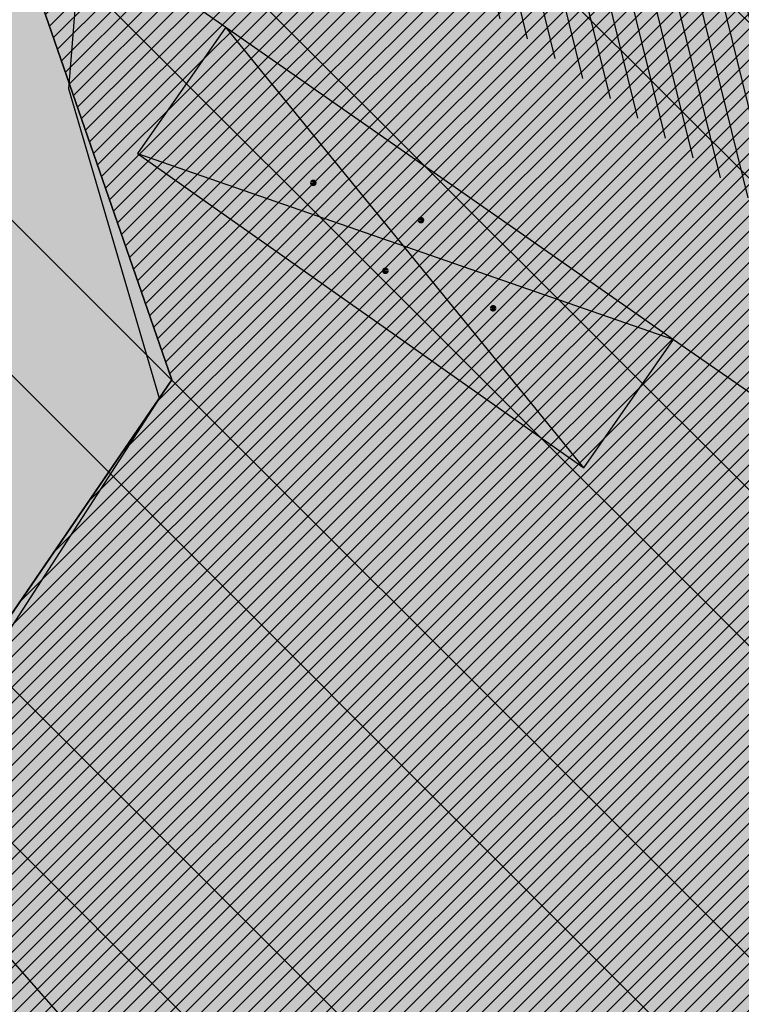
# Model space of a CAD drawing. Units: millimetres. Extents: x 7526768 to 7527718, y 4826188 to 4826782.
# Drawn here: x 7527210 to 7527219, y 4826411 to 4826423 of the extents above; entities that cross this region are included whole.
import ezdxf

# ---------------------------------------------------------------- set-up
doc = ezdxf.new("R2010")
doc.units = ezdxf.units.MM
for name, color, linetype in [('002_Legenda-text', 7, 'Continuous'), ('104_objekti_granice', 1, 'Continuous'), ('106_objekti_srafure', 1, 'Continuous'), ('107_detalj_linije', 1, 'Continuous')]:
    doc.layers.add(name, color=color, linetype=linetype)
doc.layers.add('101_parcele_granica', color=7, linetype='Continuous', lineweight=30)
doc.layers.add('103_parcele_pl', color=7, linetype='Continuous', lineweight=30)
doc.layers.add('152_stanovanje_SRAFURA', color=7, linetype='Continuous', lineweight=30, true_color=0xf3e17c)

# ---------------------------------------------------------------- blocks, each defined once
blk = doc.blocks.new('PIKIR')
at = {"const_width": 0.15}
blk.add_lwpolyline([(-0.0734998804768043, -0.0015228070994313, 1), (0.0765001195231943, -0.0015228070994313, 1)], format="xyb", close=True, dxfattribs=at)

msp = doc.modelspace()

# ---------------------------------------------------------------- hatches: boundary and pattern name
at = {"layer": '002_Legenda-text'}
h = msp.add_hatch(color=254, dxfattribs=at)
h.dxf.hatch_style = 1
h.paths.add_polyline_path([(7526907.999999999, 4826573.11), (7526913.910000001, 4826576.73), (7526913.76, 4826576.99), (7526916.509999998, 4826578.51), (7526916.66, 4826578.249999999), (7526919.92, 4826579.92), (7526919.79, 4826580.19), (7526922.56, 4826581.519999996), (7526922.690000001, 4826581.25), (7526928.86, 4826583.86), (7526928.76, 4826584.14), (7526931.820000002, 4826585.23), (7526931.92, 4826584.949999998), (7526938.619999993, 4826587.249999997), (7526951.05, 4826590.74), (7526950.95, 4826591.06), (7526955.240000002, 4826592.44), (7526955.34, 4826592.12), (7526958.610000001, 4826592.57), (7526961.919999997, 4826592.15), (7526965.019999997, 4826590.950000001), (7526967.730000001, 4826589.03), (7526968.46, 4826589.809999997), (7526974.940000001, 4826583.95), (7526975.139999999, 4826584.17), (7526977.48, 4826582.049999997), (7526977.280000002, 4826581.83), (7526990.14, 4826570.2), (7526990.339999999, 4826570.419999999), (7526992.210000001, 4826568.73), (7526998.820000004, 4826562.349999995), (7527002.609982787, 4826559.380899888), (7527003.641059949, 4826560.511938471), (7527019.149999975, 4826555.890000005), (7527020.265868594, 4826555.609865621), (7527020.801572166, 4826553.618629524), (7527021.652736466, 4826544.195244073), (7527022.00107694, 4826541.602219646), (7527022.989999995, 4826539.180000012), (7527023.23, 4826538.660000003), (7527024.269999997, 4826536.860000003), (7527025.779999972, 4826534.68000004), (7527031.450000476, 4826526.3399993), (7527038.909999993, 4826515.390000008), (7527039.69, 4826513.850000001), (7527040.010000001, 4826512.429999994), (7527039.999999999, 4826510.949999999), (7527039.660000003, 4826509.540000008), (7527039.020000003, 4826508.220000004), (7527038.099999996, 4826507.069999998), (7527036.929999997, 4826506.189999999), (7527035.380000006, 4826505.490000003), (7527032.249999847, 4826504.579999954), (7527028.270000048, 4826503.400000015), (7527021.429999994, 4826501.419999998), (7527018.500000022, 4826500.580000007), (7527006.440000029, 4826497.050000007), (7527004.450000006, 4826496.530000001), (7527001.325026467, 4826495.848456169), (7526998.16025583, 4826495.393230769), (7526974.095185502, 4826492.779878743), (7526971.669796716, 4826492.258775672), (7526969.339985897, 4826491.261244537), (7526967.33135322, 4826489.860660089), (7526966.161701299, 4826488.63989219), (7526964.309483844, 4826486.814249763), (7526962.732861307, 4826485.96894852), (7526960.987222718, 4826485.591216654), (7526959.202136912, 4826485.699970731), (7526957.266331296, 4826486.378672396), (7526955.519999996, 4826487.340000002), (7526955.310000002, 4826487.479999997), (7526950.78, 4826489.870000001), (7526950.84, 4826489.99), (7526943.179999999, 4826493.96), (7526943.120000003, 4826493.86), (7526936.99, 4826497.019999997), (7526929.39, 4826501.089999999), (7526929.32, 4826500.96), (7526924.760000056, 4826503.26999997), (7526915.85, 4826507.879999999), (7526914.75, 4826505.35), (7526914.99, 4826505.17), (7526909.451964777, 4826498.639775652), (7526912.11, 4826497.06), (7526919.84, 4826493.08), (7526923.68, 4826491), (7526927.17, 4826489.3), (7526934.08, 4826485.74), (7526938.34, 4826483.12), (7526943.57, 4826480.17), (7526946.59, 4826478.35), (7526952.36, 4826475.09), (7526956.49, 4826472.86), (7526958.84, 4826471.73), (7526962.31, 4826470.14), (7526963.460000001, 4826469.440000001), (7526974.35, 4826463.56), (7526982.53, 4826458.92), (7526988.95, 4826454.96), (7526994.7, 4826451.52), (7526996.450621216, 4826450.479536447), (7527001.59, 4826445.98), (7527005.190000001, 4826443.11), (7527012.35134159, 4826437.061659487), (7527012.69, 4826437.379999999), (7527014.690000001, 4826435.61), (7527014.406179926, 4826435.326179926), (7527021.34, 4826429.469999999), (7527019.44, 4826427.25), (7527022.410390479, 4826424.680458062), (7527022.93, 4826425.29), (7527025.96, 4826422.68), (7527025.44, 4826422.07), (7527026.280000423, 4826421.339999633), (7527027.74, 4826420.07), (7527028.560000001, 4826421.020000001), (7527031.51, 4826418.47), (7527035.526137881, 4826414.871884252), (7527036.881258389, 4826414.472683284), (7527037.8, 4826413.369999999), (7527037.993476244, 4826412.661360292), (7527041.79, 4826409.26), (7527042.35, 4826408.77), (7527044.81, 4826406.65), (7527050.658526699, 4826401.606778182), (7527049.968123005, 4826400.878018728), (7527052.79, 4826398.44), (7527051.48, 4826396.92), (7527054.07, 4826394.51), (7527054.71, 4826395.21), (7527057.8, 4826392.35), (7527057.15, 4826391.65), (7527058.71, 4826390.19), (7527059.72, 4826389.26), (7527060.19, 4826389.77), (7527063.05, 4826387.12), (7527062.57, 4826386.61), (7527066.82, 4826382.66), (7527067.3, 4826383.17), (7527069.06, 4826381.54), (7527068.58, 4826381.02), (7527069.340000094, 4826380.319999913), (7527072.83, 4826377.08), (7527073.24, 4826377.51), (7527076.16, 4826374.79), (7527081.430000001, 4826369.890000001), (7527081.03, 4826369.45), (7527083.84, 4826367.049999999), (7527082.63, 4826365.56), (7527086.95, 4826361.94), (7527093.18, 4826356.72), (7527100.46, 4826350.62), (7527107.961040634, 4826344.331248761), (7527108.06, 4826344.45), (7527113, 4826340.34), (7527122.34, 4826332.58), (7527125.7, 4826335.12), (7527137.65, 4826324.11), (7527137.24, 4826320.93), (7527147, 4826315.69), (7527162.629997486, 4826324.489998586), (7527172.49, 4826330.04), (7527172.669999997, 4826329.75), (7527182.000000079, 4826335.050000045), (7527182.400000032, 4826335.28000002), (7527187.400000684, 4826338.150000392), (7527200.669999949, 4826345.779999971), (7527220.599999999, 4826356.849999998), (7527220.500000001, 4826357.19), (7527230.130000019, 4826361.060000006), (7527235.92, 4826363.51), (7527246.090000002, 4826366.32), (7527258.599999991, 4826369.169999998), (7527261.93999887, 4826370.089999688), (7527270.090000003, 4826372.340000001), (7527272.679999996, 4826373.339999998), (7527278.750000007, 4826374.67), (7527281.149108949, 4826375.284304712), (7527290.309999995, 4826377.629999999), (7527299.350001154, 4826379.900000291), (7527304.570000002, 4826381.21), (7527304.980000002, 4826381.29), (7527317.660000047, 4826384.560000012), (7527320.639999735, 4826385.319999932), (7527332.84, 4826388.46), (7527348.200000014, 4826390.800000002), (7527358.83776242, 4826392.926536532), (7527362.499613597, 4826393.761646059), (7527363.200000002, 4826393.64), (7527365.829998933, 4826394.219999765), (7527367.199999969, 4826394.519999994), (7527382.360000081, 4826397.320000015), (7527385.78999998, 4826397.929999993), (7527391.530000023, 4826399.070000005), (7527396.630000494, 4826400.000000089), (7527405.299999996, 4826401.569999999), (7527406.25, 4826401.79), (7527414.249999978, 4826403.259999996), (7527418.030000101, 4826403.99000002), (7527431.329999964, 4826406.459999993), (7527441.261080388, 4826408.421040556), (7527443.296862423, 4826408.322615399), (7527445.162966778, 4826407.560408852), (7527446.54817292, 4826406.37156781), (7527447.795606771, 4826404.017019192), (7527446.32, 4826409.42), (7527461.950000001, 4826413.59), (7527459.150000014, 4826424.189999957), (7527453.200000106, 4826445.669999619), (7527451.540000013, 4826451.639999964), (7527449.699997436, 4826458.540009615), (7527447.429999979, 4826467.050000066), (7527446.63, 4826469.94), (7527445.481579706, 4826474.082169155), (7527443.139999998, 4826482.500000005), (7527440.719999937, 4826491.270000223), (7527438.380000061, 4826499.799999774), (7527435.720000034, 4826509.439999874), (7527431.418790934, 4826524.908297019), (7527428.700000002, 4826525.86), (7527426.772312194, 4826527.661446191), (7527421.489999988, 4826537.490000023), (7527417.230000003, 4826545.139999996), (7527412.660000004, 4826552.279999996), (7527403.869999995, 4826564.160000008), (7527400.99107299, 4826567.414439227), (7527398.350000015, 4826570.399999983), (7527393.940000015, 4826574.969999984), (7527382.769999984, 4826585.780000016), (7527372.18647214, 4826596.007306373), (7527370.099212914, 4826597.976750725), (7527365.471847268, 4826602.288976815), (7527359.880000009, 4826607.499999992), (7527349.813933877, 4826617.268127589), (7527348.573212121, 4826618.472126083), (7527340.960000074, 4826625.85999993), (7527335.389999839, 4826631.240000154), (7527332.689999533, 4826633.830000448), (7527327.889999858, 4826638.430000136), (7527325.889999812, 4826640.350000179), (7527318.030000131, 4826647.999999907), (7527315.809999985, 4826650.239999988), (7527314.99702405, 4826651.006813278), (7527312.640000002, 4826653.229999996), (7527310.340000001, 4826655.829999997), (7527309.44, 4826658.069999999), (7527308.790000001, 4826660.47), (7527308.679999999, 4826661.849999994), (7527309.139548644, 4826665.461891105), (7527310.330000111, 4826665.940000045), (7527311.330008803, 4826666.390003963), (7527318.138884456, 4826669.457261048), (7527308.206670729, 4826691.776036106), (7527314.62, 4826694.61), (7527313.100000004, 4826696.199999996), (7527311.500000003, 4826697.669999998), (7527309.830000006, 4826699.049999994), (7527308.099999999, 4826700.330000002), (7527306.269999978, 4826701.520000013), (7527304.399999987, 4826702.600000007), (7527302.450000005, 4826703.599999997), (7527300.460000006, 4826704.469999998), (7527298.430000016, 4826705.199999995), (7527296.33000001, 4826705.859999998), (7527294.240000004, 4826706.359999999), (7527292.110000011, 4826706.769999998), (7527289.959999993, 4826707.050000001), (7527287.779999968, 4826707.200000002), (7527285.600000001, 4826707.269999999), (7527283.460000026, 4826707.160000002), (7527281.280000015, 4826706.970000002), (7527279.14000003, 4826706.630000005), (7527277.000000013, 4826706.170000004), (7527274.909999993, 4826705.609999998), (7527272.859999984, 4826704.929999994), (7527270.830000001, 4826704.15), (7527268.840000018, 4826703.220000009), (7527266.950000019, 4826702.21000001), (7527265.08, 4826701.070000001), (7527271.039382072, 4826695.35604858), (7527256.930509622, 4826680.975910446), (7527261.440114469, 4826675.690595585), (7527261.274999999, 4826673.929999983), (7527260.488999998, 4826671.184999996), (7527259.283000003, 4826668.977000006), (7527257.938311943, 4826667.76824887), (7527247.529999984, 4826662.569999993), (7527217.089999991, 4826648.359999996), (7527209.620000004, 4826644.600000001), (7527192.160000011, 4826637.110000005), (7527189.019320614, 4826635.821206021), (7527168.790000009, 4826627.520000003), (7527162.360000001, 4826625.16), (7527159.418993696, 4826623.695040958), (7527153.044256219, 4826621.889230724), (7527148.220883322, 4826620.564851571), (7527145.78051532, 4826620.01646234), (7527143.322024639, 4826619.556081349), (7527138.401505928, 4826618.665257162), (7527135.938280731, 4826618.236513494), (7527129.256228309, 4826617.153932602), (7527124.792423283, 4826616.725284388), (7527121.002538956, 4826616.617796912), (7527115.329557995, 4826616.767814912), (7527103.543091594, 4826617.114576486), (7527094.050389864, 4826617.39383648), (7527083.518495351, 4826617.703706449), (7527083.617260766, 4826619.866047834), (7527081.42069997, 4826619.966227904), (7527081.26, 4826614.54), (7527070.160000001, 4826615.31), (7527068.99, 4826615.85), (7527065.630004822, 4826616.44999914), (7527065.120000283, 4826616.53999996), (7527058.379999998, 4826617.5), (7527057.180501075, 4826618.455838559), (7527051.549537821, 4826618.829714835), (7527046.854260068, 4826619.187569673), (7527038.950000009, 4826619.789999999), (7527031.060000001, 4826620.26), (7527020.399999985, 4826620.810000001), (7527013.0413644, 4826621.0451161), (7527004.660000022, 4826620.680000001), (7527000.759999411, 4826620.559999981), (7526997.66, 4826620.46), (7526982.929999979, 4826615.979999995), (7526980.020000366, 4826615.220000096), (7526972.279999956, 4826613.189999989), (7526952.009999993, 4826608.079999998), (7526951.090000005, 4826607.790000001), (7526948.849999974, 4826607.129999992), (7526937.759999957, 4826604.089999988), (7526937.100000042, 4826603.890000011), (7526932.77, 4826602.739999999), (7526932.729305171, 4826602.556873259), (7526927.020000231, 4826601.200000055), (7526925.750000001, 4826600.9), (7526920.870000001, 4826599.49), (7526916.169999997, 4826596.589999998), (7526911.52, 4826594.6), (7526911.79, 4826593.86), (7526906.35000001, 4826590.410000007), (7526896.854802513, 4826585.122881397), (7526897.55, 4826583.68), (7526893.099999999, 4826580.879999999), (7526889.480000004, 4826578.940000003), (7526876.820000001, 4826569.140000001), (7526870.609999972, 4826561.449999966), (7526863.039999963, 4826552.239999955), (7526854.899999972, 4826542.419999965), (7526844.129999987, 4826529.079999983), (7526839.6, 4826523.35), (7526848.66, 4826508.78), (7526870.42, 4826535.33), (7526883.059999992, 4826550.59999999), (7526887.63, 4826555.92), (7526887.41, 4826556.13), (7526889.61, 4826558.45), (7526889.83, 4826558.25), (7526894.65, 4826562.84), (7526894.450000001, 4826563.07), (7526896.820000001, 4826565.11), (7526897.019999997, 4826564.89), (7526902.270000006, 4826569.150000005)])
h.paths.add_polyline_path([(7526973.8, 4826598.549999999), (7526974.885097391, 4826598.88256646), (7526983.36, 4826601.48), (7526986.32, 4826602.389999997), (7526988.110000002, 4826603.05), (7526989, 4826603.35), (7526994.143156196, 4826604.527505458), (7526996.119459081, 4826604.916685455), (7526999.333449152, 4826605.475890286), (7527002.626870794, 4826605.955388185), (7527004.560677085, 4826606.193290387), (7527008.978292824, 4826606.616797249), (7527015.084787942, 4826606.92995284), (7527018.960458749, 4826606.965846387), (7527025.632786721, 4826606.731703875), (7527031.06360506, 4826606.392277729), (7527036.4944234, 4826606.052851582), (7527040.15684918, 4826605.823949971), (7527047.356060077, 4826605.37399929), (7527052.786878416, 4826605.034573144), (7527058.217696756, 4826604.695146997), (7527063.648515095, 4826604.355720852), (7527068.44, 4826603.84), (7527069.360000001, 4826603.74), (7527067.77, 4826602.18), (7527071.71, 4826594.049999999), (7527072.21, 4826593.03), (7527080.31, 4826576.34), (7527082.7, 4826571.4), (7527082.85, 4826571.089999999), (7527085.62, 4826562.95), (7527086.95, 4826559.019999999), (7527089.099999999, 4826555.74), (7527089.64, 4826554.929999999), (7527090.230000002, 4826552.56), (7527090.91, 4826549.8), (7527091.01, 4826549.41), (7527091.69, 4826546.68), (7527092.092139245, 4826545.035047562), (7527090.650000001, 4826545.389999998), (7527077.98, 4826548.950000001), (7527056.78, 4826554.69), (7527045.290000001, 4826557.96), (7527042.32, 4826558.8), (7527032.11, 4826561.97), (7527024.76, 4826563.99), (7527016.79, 4826566.79), (7527012.759999998, 4826568.019999998), (7527010.97, 4826568.56), (7527007.83, 4826569.53), (7527005.57, 4826570.23), (7527003.009999999, 4826571.31), (7526992.75, 4826580.769999996), (7526990.34, 4826583), (7526974.406045202, 4826597.970086099)], flags=16)
h.paths.add_polyline_path([(7526973.21, 4826485.61), (7526986.71, 4826487.03), (7526987.92, 4826487.16), (7527000.313212523, 4826488.53), (7527010.17, 4826488.98), (7527011.27, 4826488.92), (7527012.780110882, 4826488.842126921), (7527013.78, 4826488.789999999), (7527017.719999999, 4826488.49), (7527023.13, 4826487.47), (7527028.989999997, 4826485.97), (7527029.51, 4826489), (7527029.61, 4826494.54), (7527029.91, 4826494.88), (7527030.27, 4826496.12), (7527030.86, 4826497.06), (7527031.63, 4826497.87), (7527032.54, 4826498.51), (7527033.78, 4826499.04), (7527036.98, 4826499.96), (7527038.959999999, 4826500.74), (7527040.59, 4826501.71), (7527042.02, 4826502.889999998), (7527043.019999998, 4826504), (7527044.148367002, 4826505.591884996), (7527044.99208797, 4826507.364045425), (7527045.541946939, 4826509.248209106), (7527045.783827879, 4826511.196005623), (7527045.711521202, 4826513.157430973), (7527045.32688317, 4826515.082131273), (7527044.639788245, 4826516.920695447), (7527043.667875589, 4826518.625923716), (7527035.882907242, 4826530.048336398), (7527029.513099311, 4826539.394369886), (7527029.033177411, 4826540.098530231), (7527027.911635474, 4826542.299903126), (7527027.379423193, 4826544.712505254), (7527027.16589877, 4826547.076470641), (7527027.414102194, 4826549.336717273), (7527028.515759487, 4826551.325855524), (7527030.300010705, 4826552.735382879), (7527035.29, 4826551.06), (7527054.650000001, 4826545.48), (7527057.38, 4826544.7), (7527059.79, 4826544.01), (7527063.46, 4826542.96), (7527078.160000001, 4826538.39), (7527089.01, 4826535.11), (7527089.860000002, 4826534.8), (7527090.84, 4826534.16), (7527091.81448403, 4826533.086834042), (7527091.18, 4826515.139999997), (7527091.215895552, 4826512.95035303), (7527091.30307115, 4826507.632597246), (7527092.412096084, 4826500.99464672), (7527093.275607543, 4826498.37246319), (7527095.244246166, 4826494.159939422), (7527097.145903802, 4826491.183993274), (7527098, 4826490.37), (7527100.85, 4826486.65), (7527105.02, 4826482.42), (7527108.27, 4826480.269999999), (7527109.96, 4826479.15), (7527126.87, 4826469.78), (7527141.56, 4826461.71), (7527150.28, 4826457.05), (7527151.599999998, 4826456), (7527152.329999997, 4826455.56), (7527159.9, 4826451.08), (7527164.91, 4826449.849999999), (7527170.32, 4826447.889999998), (7527173.259999999, 4826446.98), (7527178.2, 4826445.46), (7527185.219999998, 4826443.89), (7527189.289999999, 4826443.18), (7527209.55, 4826439.62), (7527216.995350447, 4826438.316299785), (7527225.68, 4826436.42), (7527234.18, 4826433.15), (7527243.22, 4826427.719999998), (7527245.79, 4826425.7), (7527248.75, 4826423.339999998), (7527250.119999999, 4826422.26), (7527256.559999999, 4826415.45), (7527262.48, 4826406.79), (7527269.400000001, 4826389.599999997), (7527271.22, 4826382.65), (7527265.8, 4826381.05), (7527264.09, 4826380.839999999), (7527257.45, 4826379.16), (7527257.11, 4826379.059999998), (7527250.66, 4826376.96), (7527246.35, 4826376.24), (7527235.56, 4826373.15), (7527231.41, 4826371.84), (7527225.29, 4826370.16), (7527215.668181803, 4826365.153776217), (7527214.230000002, 4826364.49), (7527213.94, 4826364.64), (7527206.08, 4826360.16), (7527199.719999998, 4826356.51), (7527190.63, 4826351.34), (7527187.030000001, 4826349.259999998), (7527176.45, 4826343.28), (7527174.12, 4826341.99), (7527174.35, 4826341.669999999), (7527162.09, 4826334.83), (7527159.769999999, 4826337.440000001), (7527158.749999999, 4826339.33), (7527157.54, 4826336.74), (7527152.44, 4826331.179999999), (7527150.719999999, 4826332.75), (7527148.030000001, 4826329.82), (7527134.82, 4826341.86), (7527132.34, 4826344.549999999), (7527128.17, 4826345.75), (7527120.43, 4826352.929999996), (7527111.030000002, 4826361.65), (7527106.22, 4826366.17), (7527105.84, 4826366.5), (7527104.65, 4826367.61), (7527101.55, 4826370.299999999), (7527098.030000002, 4826373.67), (7527096.45, 4826375.3), (7527089.780000001, 4826381.389999998), (7527085.62, 4826385.280000001), (7527082.01, 4826388.3), (7527075.879999999, 4826394.34), (7527073.18, 4826396.73), (7527066.24, 4826403.07), (7527066.07, 4826402.83), (7527063.22, 4826405.46), (7527062.822226709, 4826406.442702266), (7527062.08, 4826407.14), (7527061.97328317, 4826407.703017157), (7527061.86656634, 4826408.266034315), (7527062.820795927, 4826410.089150295), (7527064.331126317, 4826411.474333346), (7527079.638518168, 4826421.048403905), (7527103.118580488, 4826438.14146532), (7527105.043686927, 4826438.968791225), (7527107.104844162, 4826439.19992437), (7527109.018777032, 4826438.59057377), (7527111.816206718, 4826437.211257389), (7527116.266767881, 4826435.016838724), (7527122.928022779, 4826431.681625392), (7527139.36599746, 4826423.451321471), (7527147.699529702, 4826419.278818202), (7527149.51943286, 4826417.875388227), (7527150.669231921, 4826415.916322317), (7527151.007784344, 4826413.656669287), (7527150.477027463, 4826411.434295176), (7527155.940761227, 4826408.954857063), (7527156.969481132, 4826410.107569766), (7527158.384753144, 4826411.272807795), (7527160.085811894, 4826411.956308825), (7527161.913855302, 4826412.094264721), (7527163.698226653, 4826411.673796632), (7527163.84123413, 4826412.338125748), (7527180.313390226, 4826407.434201414), (7527182.06, 4826409.84), (7527182.300260451, 4826410.494502609), (7527180.514301123, 4826411.047739732), (7527164.579999999, 4826415.769999996), (7527164.931414984, 4826417.033228772), (7527161.926142825, 4826418.306598667), (7527152.350770916, 4826423.102156668), (7527137.633748466, 4826430.470213568), (7527127.533154319, 4826435.527093596), (7527116.48859163, 4826441.056655349), (7527111.74404007, 4826443.432197474), (7527108.711995971, 4826444.495077848), (7527105.259007932, 4826444.606353868), (7527103.835062088, 4826444.298406092), (7527102.575798965, 4826444.026073207), (7527099.867379726, 4826442.546839055), (7527077.341347529, 4826426.190921978), (7527073.150293979, 4826423.336106897), (7527057.466037572, 4826413.725534993), (7527055.594028098, 4826413.028925277), (7527053.88, 4826414.58), (7527047.379999999, 4826420.48), (7527045.97, 4826421.82), (7527039.33, 4826428.19), (7527035.590122558, 4826431.301237075), (7527033.35, 4826433.39), (7527027.76, 4826438.61), (7527020.549999999, 4826445.34), (7527019.769999999, 4826446.06), (7527018.49, 4826446.719999998), (7527017.68, 4826447.8), (7527013.190000001, 4826451.900000001), (7527012.059999999, 4826452.7), (7527011.5, 4826453.690000001), (7527010.58, 4826454.59), (7527009.59, 4826455.49), (7527006.83, 4826457.809999999), (7527001.71, 4826461.38), (7526997.139999998, 4826464.46), (7526988.47, 4826469.129999999), (7526985.39, 4826470.66), (7526969.980000001, 4826479.38)], flags=16)
h.paths.add_polyline_path([(7527078.59, 4826594.04), (7527078.58, 4826594.44), (7527078.309999999, 4826601.629999998), (7527087.940000001, 4826599.69), (7527110.32, 4826597.45), (7527132.69, 4826599.9), (7527138.09, 4826601.059999998), (7527148.08, 4826602.99), (7527152.45, 4826604.26), (7527159.89, 4826605.849999999), (7527162.44, 4826606.820000001), (7527168.83, 4826608.72), (7527177.53, 4826611.769999997), (7527182.8, 4826613.81), (7527199.03, 4826619.98), (7527200.86, 4826620.84), (7527201.76, 4826621.27), (7527204.61, 4826622.47), (7527205.81, 4826622.97), (7527221.019999999, 4826629.37), (7527244.66, 4826639.21), (7527285.22, 4826508.64), (7527286.04, 4826506.05), (7527285.68, 4826505.17), (7527284.29, 4826503.75), (7527282.49, 4826502.76), (7527280.51, 4826502.2), (7527276.51, 4826501.17), (7527266.55, 4826499.44), (7527255.22, 4826498.85), (7527245.48, 4826499.71), (7527204.59, 4826512.36), (7527200.39, 4826513.54), (7527163.820000001, 4826524.67), (7527138.78, 4826531.809999996), (7527134.849968133, 4826532.869893528), (7527129.27, 4826534.539999999), (7527123.23, 4826536.48), (7527117.500000001, 4826538.02), (7527110.35, 4826539.969999998), (7527099.780000002, 4826542.85), (7527100.75, 4826545.33), (7527099.09, 4826552.03), (7527097.72, 4826557.56), (7527096.42, 4826562.799999999), (7527095.51, 4826566.49), (7527094.71, 4826569.74), (7527093.464297187, 4826571.175049641), (7527089.780000001, 4826575.43), (7527085.61, 4826580.24), (7527083.2, 4826583.599999999), (7527081.73, 4826586.92), (7527081.39, 4826587.69)], flags=16)
h.paths.add_polyline_path([(7527100.46, 4826526.19), (7527101.030000001, 4826527.36), (7527101.889999999, 4826528.34), (7527102.969999999, 4826529.07), (7527104.2, 4826529.49), (7527105.63, 4826529.4), (7527110.24, 4826527.429999996), (7527118.25, 4826523.980000001), (7527119.95, 4826523.57), (7527127.3, 4826520.65), (7527140.56, 4826517.28), (7527143.64, 4826516.31), (7527154.54, 4826512.9), (7527163.164522653, 4826510.322556448), (7527170.975891938, 4826507.738313891), (7527182.790229402, 4826503.829765652), (7527188.363710595, 4826501.985885692), (7527194.418939372, 4826499.98262873), (7527200.17, 4826498.08), (7527205.88, 4826496.37), (7527207.910000003, 4826495.76), (7527210.89, 4826494.860000001), (7527211.05, 4826495.51), (7527216.55, 4826494.2), (7527216.27, 4826493.24), (7527220.080000001, 4826492.09), (7527231.43, 4826488.75), (7527241.49, 4826485.66), (7527250.86, 4826482.769999999), (7527262.17, 4826479.49), (7527269.92, 4826474.629999998), (7527271.728439896, 4826473.575358761), (7527275.005407608, 4826474.950794407), (7527273.197068666, 4826479.25915179), (7527289.053509847, 4826485.927204049), (7527307.82927676, 4826441.104813578), (7527309.319845988, 4826437.54645688), (7527316.369859586, 4826420.716334108), (7527325.465441154, 4826399.002935634), (7527326.249999999, 4826397.13), (7527310.998510449, 4826393.250319841), (7527307.432911692, 4826392.34330137), (7527291.028068591, 4826388.170230662), (7527288.275231239, 4826387.46996277), (7527277.677169106, 4826384.774023384), (7527269.599999998, 4826408.67), (7527263.01, 4826420.33), (7527262.61, 4826420.75), (7527255.639999999, 4826428.09), (7527253.071294296, 4826431.271948785), (7527251.287330998, 4826433.079184478), (7527250.172554481, 4826434.208503628), (7527246.915864421, 4826436.935547571), (7527244.290832045, 4826438.780947993), (7527241.211456579, 4826440.609714995), (7527237.959999999, 4826442.12), (7527233.66, 4826444.86), (7527227.262591538, 4826446.390639636), (7527221.675475519, 4826447.285451188), (7527219.5, 4826446.96), (7527217.229590723, 4826447.145760758), (7527197.25, 4826450.15), (7527193.440000002, 4826450.809999998), (7527186.45, 4826452.009999999), (7527186.330000001, 4826452.04), (7527179.519999998, 4826453.419999999), (7527178.219999999, 4826453.83), (7527172.619999999, 4826455.58), (7527166.450000001, 4826457.959999999), (7527163.59, 4826459.41), (7527158.05, 4826462.21), (7527152.16, 4826465.5), (7527142.190000001, 4826471.06), (7527135.58, 4826474.67), (7527134.32, 4826475.349999999), (7527134.509999999, 4826475.690000001), (7527116.58889628, 4826486.097271725), (7527108.051128878, 4826491.107186357), (7527106.860000001, 4826491.929999999), (7527104.249999999, 4826495.6), (7527102.360000001, 4826499.38), (7527100.97, 4826504.009999999), (7527100.400000001, 4826508.54), (7527100.34, 4826514.780000001), (7527100.240000001, 4826524.159999998), (7527100.21, 4826524.91)], flags=16)
h.paths.add_polyline_path([(7527256.34, 4826644.009999998), (7527275.58, 4826651.980000001), (7527276.75119187, 4826652.459680044), (7527279.368450229, 4826651.872444135), (7527281.754910609, 4826651.109290694), (7527284.224221491, 4826650.684908694), (7527287.079726947, 4826650.624576754), (7527289.219341967, 4826650.878626012), (7527291.35362041, 4826650.877050493), (7527293.012211494, 4826650.316404562), (7527294.43834702, 4826649.300832946), (7527299.820692231, 4826644.131311269), (7527317.096132725, 4826627.538959684), (7527326.153950929, 4826618.839297046), (7527333.303985785, 4826611.971982014), (7527340.049097039, 4826605.493579485), (7527342.522717724, 4826603.117768338), (7527342.032703442, 4826601.22988197), (7527340.856047617, 4826599.77917391), (7527339.205497148, 4826598.934953448), (7527329.971870239, 4826596.143926744), (7527322.619037986, 4826593.921403421), (7527316.339549297, 4826591.737211877), (7527311.466530417, 4826589.963353124), (7527277.167128817, 4826576.872021433), (7527273.14, 4826589.26), (7527271.17, 4826595.46), (7527270.52, 4826597.389999998), (7527270.134925225, 4826598.57687771), (7527268.936699234, 4826602.291835197), (7527268.674423369, 4826604.286385735), (7527266.401916478, 4826615.635063453), (7527264, 4826627.629999999), (7527260.278861529, 4826629.841111266), (7527259.26000573, 4826633.121240543), (7527258.809999999, 4826634.57), (7527259.12, 4826634.67)], flags=16)
h.paths.add_polyline_path([(7527279.550000003, 4826569.03), (7527280.52, 4826569.32), (7527289.280000001, 4826572.34), (7527298.820000002, 4826576.059999998), (7527310.97, 4826581.36), (7527318.742697023, 4826584.115477406), (7527322.979595122, 4826585.599583842), (7527327.505472316, 4826587.106653919), (7527334.820414665, 4826589.374697431), (7527342.360000001, 4826591.5), (7527353.216923671, 4826594.414178495), (7527355.186005197, 4826593.064641247), (7527356.498463741, 4826592.165129637), (7527367.468126655, 4826578.601642373), (7527371.166798555, 4826577.686503934), (7527376.931509472, 4826572.1503476), (7527384.055295972, 4826565.312784417), (7527388.309861273, 4826560.817030606), (7527392.163579953, 4826556.393930125), (7527397.149025817, 4826550.050619283), (7527401.370356219, 4826544.130824177), (7527405.576764332, 4826537.728656389), (7527407.708181812, 4826533.841165388), (7527408.75004691, 4826530.606015614), (7527408.517869451, 4826527.21517935), (7527407.044761029, 4826524.152234931), (7527404.54080649, 4826521.853998953), (7527393.96, 4826520.41), (7527383.829999999, 4826519.53), (7527364.69, 4826517.009999998), (7527339.527382752, 4826514.588536013), (7527325.326576035, 4826512.604391362), (7527317.474231337, 4826511.229954788), (7527316.12, 4826517.63), (7527310.940000002, 4826518.19), (7527305.08, 4826517.8), (7527297.960000001, 4826517.32), (7527295.529999998, 4826517.2), (7527293.12, 4826524.66), (7527291.3, 4826530.55), (7527286.13, 4826547.29), (7527282.110000002, 4826560.94)], flags=16)
h.paths.add_polyline_path([(7527304.588292858, 4826491.060102156), (7527328.22017854, 4826501.116929913), (7527338.18, 4826502.52), (7527342.960000001, 4826502.99), (7527349.159999998, 4826503.63), (7527358.309999998, 4826504.55), (7527364.5, 4826505.2), (7527369.31, 4826505.7), (7527371.213394983, 4826505.905772431), (7527376.606963661, 4826506.488860937), (7527394.23102069, 4826508.394164398), (7527415.559999999, 4826510.7), (7527424.937570106, 4826478.118124858), (7527429.260146865, 4826463.099558786), (7527430.04, 4826460.39), (7527432.395613302, 4826451.580803258), (7527440.512255021, 4826421.227309459), (7527439.41, 4826420.37), (7527419.559999998, 4826416.73), (7527416.190000001, 4826416.1), (7527375.56, 4826408.62), (7527352.53, 4826404.14), (7527351.192033423, 4826403.739007049), (7527348.54, 4826413.69), (7527342.049999999, 4826411.04), (7527332.815871831, 4826432.742933187), (7527331.44557466, 4826435.963536953), (7527316.7, 4826470.620000001), (7527312.618904973, 4826468.84829352), (7527304.75, 4826487.03), (7527305.836120655, 4826487.459192836)], flags=16)
h.paths.add_polyline_path([(7527001.997638618, 4826560.932771603), (7527005.760419804, 4826560.932771603), (7527005.760419804, 4826563.132158106), (7527001.997638618, 4826563.132158106)], flags=24)
at = {"layer": '106_objekti_srafure'}
h = msp.add_hatch(dxfattribs=at)
h.set_pattern_fill('U', color=256, scale=0.25, angle=283.8300606106598, style=0, pattern_type=0)
h.set_pattern_definition([(283.8300606106598, (0, 0), (0.2427522495239175, 0.0597607341912538), [])])
h.paths.add_polyline_path([(7527214.050443983, 4826423.836550127), (7527221.349559401, 4826418.574447861), (7527223.983589138, 4826422.410076657), (7527216.398855248, 4826427.894075068)])
h = msp.add_hatch(dxfattribs=at)
h.set_pattern_fill('U', color=256, scale=0.25, angle=132.3451419708385, style=0, pattern_type=0)
h.set_pattern_definition([(132.3451419708385, (0, 0), (-0.1847751537622766, -0.1683987605421341), [])])
edge = h.paths.add_edge_path()
edge.add_line((7527205.515532125, 4826412.178440391), (7527213.642962855, 4826403.325210853))
edge.add_line((7527213.642962855, 4826403.325210853), (7527214.913919029, 4826404.628138988))
edge.add_line((7527214.913919029, 4826404.628138988), (7527207.087503928, 4826413.247510047))
edge.add_line((7527207.087503928, 4826413.247510047), (7527205.548977495, 4826412.178440391))
at = {"layer": '152_stanovanje_SRAFURA'}
msp.add_hatch(color=256, dxfattribs=at).paths.add_polyline_path([(7527141.56, 4826461.71), (7527138.37, 4826463.41), (7527126.87, 4826469.78), (7527109.96, 4826479.15), (7527108.27, 4826480.269999999), (7527105.02, 4826482.42), (7527100.837419232, 4826486.666421212), (7527097.69645966, 4826490.444743142), (7527097.145903802, 4826491.183993274), (7527095.244246166, 4826494.159939422), (7527093.275607543, 4826498.37246319), (7527092.412096084, 4826500.99464672), (7527091.67777126, 4826504.283580122), (7527091.30307115, 4826507.632597246), (7527091.18, 4826515.139999997), (7527091.809999999, 4826532.96), (7527091.63, 4826533.29), (7527090.84, 4826534.16), (7527089.860000002, 4826534.8), (7527089.01, 4826535.11), (7527078.160000001, 4826538.39), (7527063.46, 4826542.96), (7527054.650000001, 4826545.48), (7527035.29, 4826551.059999999), (7527030.300010705, 4826552.735382879, 0.3070718855217091), (7527027.16719701, 4826547.062097596), (7527027.379423193, 4826544.712505255, 0.1277271011270366), (7527029.03317741, 4826540.098530232), (7527043.667875591, 4826518.625923714, -0.5095730703872836), (7527036.976895805, 4826499.967341837), (7527033.779840219, 4826499.034407368, 0.2764947006989323), (7527029.764328367, 4826494.701163068), (7527029.463848122, 4826494.330980931), (7527029.47890835, 4826488.960115885), (7527029.053365098, 4826485.95120096), (7527046.45, 4826480.79), (7527049.790000001, 4826479.309999998), (7527053.040000001, 4826478.33), (7527049.11, 4826467.27), (7527068.49, 4826451.4), (7527073.09, 4826447.66), (7527063.88, 4826439.059999999), (7527064.9, 4826437.22), (7527077.341347529, 4826426.190921978), (7527099.867379726, 4826442.546839055), (7527102.575798965, 4826444.026073207), (7527105.589225126, 4826444.677767856), (7527108.711995971, 4826444.495077848), (7527111.74404007, 4826443.432197474), (7527118.729150884, 4826439.934833229), (7527150.41717504, 4826424.07016882), (7527152.350770916, 4826423.102156668), (7527153.671412569, 4826422.441006537), (7527161.926142825, 4826418.306598667), (7527164.931807203, 4826417.034638679), (7527164.579999999, 4826415.769999996), (7527182.300260451, 4826410.494502609), (7527186.52, 4826421.99), (7527199.63, 4826416.110000001), (7527202.818850021, 4826414.027282326), (7527202.69, 4826413.829999999), (7527213.83, 4826401.22), (7527222.83, 4826391.03), (7527231.41, 4826371.84), (7527235.481010249, 4826373.125065886), (7527235.51, 4826373.04), (7527239.259999999, 4826374.15), (7527240.21, 4826374.4), (7527241.56, 4826374.79), (7527242.540000001, 4826375.05), (7527246.440000001, 4826376.129999998), (7527246.388328467, 4826376.246402899), (7527250.489682054, 4826376.931547813), (7527250.570000001, 4826376.719999998), (7527251.92, 4826377.159999998), (7527252.69, 4826377.41), (7527255.4, 4826378.230000001), (7527256.12973774, 4826378.478340068), (7527257.31, 4826378.88), (7527257.225279709, 4826379.10314306), (7527264.09, 4826380.839999999), (7527265.8, 4826381.05), (7527271.22, 4826382.65), (7527270.477828798, 4826385.484115303), (7527269.400000001, 4826389.599999997), (7527268.324199459, 4826392.272400479), (7527265.940000002, 4826398.195), (7527262.48, 4826406.79), (7527256.559999999, 4826415.45), (7527250.120000001, 4826422.259999999), (7527248.75, 4826423.339999998), (7527245.790000003, 4826425.7), (7527243.279999997, 4826427.680000002), (7527243.22, 4826427.719999998), (7527238.944842205, 4826430.287932168), (7527234.18, 4826433.15), (7527225.68, 4826436.42), (7527221.646485237, 4826437.300720993), (7527217.07, 4826438.299999999), (7527216.860000002, 4826438.34), (7527209.55, 4826439.62), (7527189.289999999, 4826443.18), (7527185.219999998, 4826443.89), (7527178.2, 4826445.46), (7527173.259999999, 4826446.98), (7527170.32, 4826447.889999998), (7527164.91, 4826449.849999999), (7527159.9, 4826451.08), (7527152.329999997, 4826455.56), (7527151.599999998, 4826456), (7527150.28, 4826457.05)])
at = {"layer": '152_stanovanje_SRAFURA', "lineweight": 15}
h = msp.add_hatch(dxfattribs=at)
h.set_pattern_fill('ANSI32', color=92, scale=10, angle=90)
h.set_pattern_definition([(135, (-8.723019320517778, 446.6834303932264), (-2.651650429449553, -2.651650429449553), []), (135, (-8.723019320517778, 448.4511973429471), (-2.651650429449553, -2.651650429449553), [])])
h.paths.add_polyline_path([(7527141.56, 4826461.71), (7527138.37, 4826463.41), (7527126.87, 4826469.78), (7527109.96, 4826479.15), (7527108.27, 4826480.269999999), (7527105.02, 4826482.42), (7527100.837419232, 4826486.666421212), (7527097.69645966, 4826490.444743142), (7527097.145903802, 4826491.183993274), (7527095.244246166, 4826494.159939422), (7527093.275607543, 4826498.37246319), (7527092.412096084, 4826500.99464672), (7527091.67777126, 4826504.283580122), (7527091.30307115, 4826507.632597246), (7527091.18, 4826515.139999997), (7527091.809999999, 4826532.96), (7527091.63, 4826533.29), (7527090.84, 4826534.16), (7527089.860000002, 4826534.8), (7527089.01, 4826535.11), (7527078.160000001, 4826538.39), (7527063.46, 4826542.96), (7527054.650000001, 4826545.48), (7527035.29, 4826551.059999999), (7527030.300010705, 4826552.735382879, 0.3070718855217091), (7527027.16719701, 4826547.062097596), (7527027.379423193, 4826544.712505255, 0.1277271011270366), (7527029.03317741, 4826540.098530232), (7527043.667875591, 4826518.625923714, -0.5095730703872836), (7527036.976895805, 4826499.967341837), (7527033.779840219, 4826499.034407368, 0.2764947006989323), (7527029.764328367, 4826494.701163068), (7527029.463848122, 4826494.330980931), (7527029.47890835, 4826488.960115885), (7527029.053365098, 4826485.95120096), (7527046.45, 4826480.79), (7527049.790000001, 4826479.309999998), (7527053.040000001, 4826478.33), (7527049.11, 4826467.27), (7527068.49, 4826451.4), (7527073.09, 4826447.66), (7527063.88, 4826439.059999999), (7527064.9, 4826437.22), (7527077.341347529, 4826426.190921978), (7527099.867379726, 4826442.546839055), (7527102.575798965, 4826444.026073207), (7527105.589225126, 4826444.677767856), (7527108.711995971, 4826444.495077848), (7527111.74404007, 4826443.432197474), (7527118.729150884, 4826439.934833229), (7527150.41717504, 4826424.07016882), (7527152.350770916, 4826423.102156668), (7527153.671412569, 4826422.441006537), (7527161.926142825, 4826418.306598667), (7527164.931807203, 4826417.034638679), (7527164.579999999, 4826415.769999996), (7527182.300260451, 4826410.494502609), (7527186.52, 4826421.99), (7527199.63, 4826416.110000001), (7527202.818850021, 4826414.027282326), (7527202.69, 4826413.829999999), (7527213.83, 4826401.22), (7527222.83, 4826391.03), (7527231.41, 4826371.84), (7527235.481010249, 4826373.125065886), (7527235.51, 4826373.04), (7527239.259999999, 4826374.15), (7527240.21, 4826374.4), (7527241.56, 4826374.79), (7527242.540000001, 4826375.05), (7527246.440000001, 4826376.129999998), (7527246.388328467, 4826376.246402899), (7527250.489682054, 4826376.931547813), (7527250.570000001, 4826376.719999998), (7527251.92, 4826377.159999998), (7527252.69, 4826377.41), (7527255.4, 4826378.230000001), (7527256.12973774, 4826378.478340068), (7527257.31, 4826378.88), (7527257.225279709, 4826379.10314306), (7527264.09, 4826380.839999999), (7527265.8, 4826381.05), (7527271.22, 4826382.65), (7527270.477828798, 4826385.484115303), (7527269.400000001, 4826389.599999997), (7527268.324199459, 4826392.272400479), (7527265.940000002, 4826398.195), (7527262.48, 4826406.79), (7527256.559999999, 4826415.45), (7527250.120000001, 4826422.259999999), (7527248.75, 4826423.339999998), (7527245.790000003, 4826425.7), (7527243.279999997, 4826427.680000002), (7527243.22, 4826427.719999998), (7527238.944842205, 4826430.287932168), (7527234.18, 4826433.15), (7527225.68, 4826436.42), (7527221.646485237, 4826437.300720993), (7527217.07, 4826438.299999999), (7527216.860000002, 4826438.34), (7527209.55, 4826439.62), (7527189.289999999, 4826443.18), (7527185.219999998, 4826443.89), (7527178.2, 4826445.46), (7527173.259999999, 4826446.98), (7527170.32, 4826447.889999998), (7527164.91, 4826449.849999999), (7527159.9, 4826451.08), (7527152.329999997, 4826455.56), (7527151.599999998, 4826456), (7527150.28, 4826457.05)])
h = msp.add_hatch(dxfattribs=at)
h.set_pattern_fill('ANSI32', color=92, scale=10, angle=180)
h.set_pattern_definition([(225, (0, 0), (2.651650429449552, -2.651650429449554), []), (225, (-1.767766949720681, 0), (2.651650429449552, -2.651650429449554), [])])
edge = h.paths.add_edge_path()
edge.add_line((7527147.699529702, 4826419.278818202), (7527116.266767881, 4826435.016838724))
edge.add_line((7527116.266767881, 4826435.016838724), (7527109.018777032, 4826438.59057377))
edge.add_line((7527109.018777032, 4826438.59057377), (7527107.104844162, 4826439.19992437))
edge.add_line((7527107.104844162, 4826439.19992437), (7527105.043686927, 4826438.968791225))
edge.add_line((7527105.043686927, 4826438.968791225), (7527103.118580488, 4826438.14146532))
edge.add_line((7527103.118580488, 4826438.14146532), (7527079.638518168, 4826421.048403905))
edge.add_line((7527079.638518168, 4826421.048403905), (7527075.981964283, 4826418.603895112))
edge.add_line((7527075.981964283, 4826418.603895112), (7527064.331126317, 4826411.474333346))
edge.add_line((7527064.331126317, 4826411.474333346), (7527062.820795927, 4826410.089150295))
edge.add_line((7527062.820795927, 4826410.089150295), (7527061.86656634, 4826408.266034315))
edge.add_line((7527061.86656634, 4826408.266034315), (7527062.08, 4826407.139999997))
edge.add_line((7527062.08, 4826407.139999997), (7527062.822226708, 4826406.442702269))
edge.add_line((7527062.822226708, 4826406.442702269), (7527062.81, 4826406.269999997))
edge.add_line((7527062.81, 4826406.269999997), (7527063.22, 4826405.46))
edge.add_line((7527063.22, 4826405.46), (7527066.07, 4826402.83))
edge.add_line((7527066.07, 4826402.83), (7527066.24, 4826403.07))
edge.add_line((7527066.24, 4826403.07), (7527073.29, 4826396.45))
edge.add_line((7527073.29, 4826396.45), (7527073.383353498, 4826396.549994497))
edge.add_line((7527073.383353498, 4826396.549994497), (7527075.879999999, 4826394.34))
edge.add_line((7527075.879999999, 4826394.34), (7527076.002463035, 4826394.219334953))
edge.add_line((7527076.002463035, 4826394.219334953), (7527075.919999999, 4826394.129999999))
edge.add_line((7527075.919999999, 4826394.129999999), (7527078.166250921, 4826392.087315569))
edge.add_line((7527078.166250921, 4826392.087315569), (7527082.01, 4826388.299999999))
edge.add_line((7527082.01, 4826388.299999999), (7527085.62, 4826385.280000001))
edge.add_line((7527085.62, 4826385.280000001), (7527089.780000001, 4826381.389999998))
edge.add_line((7527089.780000001, 4826381.389999998), (7527094.669561773, 4826376.925617512))
edge.add_line((7527094.669561773, 4826376.925617512), (7527096.58, 4826375.15))
edge.add_line((7527096.58, 4826375.15), (7527096.588853573, 4826375.156752327))
edge.add_line((7527096.588853573, 4826375.156752327), (7527098.030000002, 4826373.67))
edge.add_line((7527098.030000002, 4826373.67), (7527098.233145348, 4826373.475511415))
edge.add_line((7527098.233145348, 4826373.475511415), (7527098.19, 4826373.44))
edge.add_line((7527098.19, 4826373.44), (7527100.658523317, 4826371.153487619))
edge.add_line((7527100.658523317, 4826371.153487619), (7527101.55, 4826370.299999999))
edge.add_line((7527101.55, 4826370.299999999), (7527102.024015764, 4826369.888676643))
edge.add_line((7527102.024015764, 4826369.888676643), (7527104.700000001, 4826367.41))
edge.add_line((7527104.700000001, 4826367.41), (7527104.784475075, 4826367.484565266))
edge.add_line((7527104.784475075, 4826367.484565266), (7527105.84, 4826366.5))
edge.add_line((7527105.84, 4826366.5), (7527106.22, 4826366.17))
edge.add_line((7527106.22, 4826366.17), (7527107.426452353, 4826365.036285939))
edge.add_line((7527107.426452353, 4826365.036285939), (7527108.588523089, 4826363.919928128))
edge.add_line((7527108.588523089, 4826363.919928128), (7527111.17, 4826361.44))
edge.add_line((7527111.17, 4826361.44), (7527112.289999999, 4826360.45))
edge.add_line((7527112.289999999, 4826360.45), (7527112.307834148, 4826360.465048069))
edge.add_line((7527112.307834148, 4826360.465048069), (7527115.570000002, 4826357.44))
edge.add_line((7527115.570000002, 4826357.44), (7527120.110000002, 4826353.230000001))
edge.add_line((7527120.110000002, 4826353.230000001), (7527120.43, 4826352.929999996))
edge.add_line((7527120.43, 4826352.929999996), (7527128.17, 4826345.75))
edge.add_line((7527128.17, 4826345.75), (7527132.34, 4826344.549999999))
edge.add_line((7527132.34, 4826344.549999999), (7527140.82, 4826353.65))
edge.add_line((7527140.82, 4826353.65), (7527148.849999998, 4826358.15))
edge.add_line((7527148.849999998, 4826358.15), (7527157.04, 4826347.929999998))
edge.add_line((7527157.04, 4826347.929999998), (7527156.549999999, 4826344.559999999))
edge.add_line((7527156.549999999, 4826344.559999999), (7527159.639999998, 4826340.599999999))
edge.add_line((7527159.639999998, 4826340.599999999), (7527158.749999999, 4826339.33))
edge.add_line((7527158.749999999, 4826339.33), (7527159.769999999, 4826337.440000001))
edge.add_line((7527159.769999999, 4826337.440000001), (7527162.09, 4826334.83))
edge.add_line((7527162.09, 4826334.83), (7527174.35, 4826341.669999999))
edge.add_line((7527174.35, 4826341.669999999), (7527174.12, 4826341.99))
edge.add_line((7527174.12, 4826341.99), (7527176.438966353, 4826343.273891243))
edge.add_line((7527176.438966353, 4826343.273891243), (7527176.54, 4826343.099999998))
edge.add_line((7527176.54, 4826343.099999998), (7527177.759999999, 4826343.759999999))
edge.add_line((7527177.759999999, 4826343.759999999), (7527178.54, 4826344.25))
edge.add_line((7527178.54, 4826344.25), (7527180.72, 4826345.469999998))
edge.add_line((7527180.72, 4826345.469999998), (7527182.99, 4826346.78))
edge.add_line((7527182.99, 4826346.78), (7527183.76, 4826347.199999998))
edge.add_line((7527183.76, 4826347.199999998), (7527184.53, 4826347.639999998))
edge.add_line((7527184.53, 4826347.639999998), (7527187.08, 4826349.08))
edge.add_line((7527187.08, 4826349.08), (7527186.989732523, 4826349.237240122))
edge.add_line((7527186.989732523, 4826349.237240122), (7527190.623825974, 4826351.336432784))
edge.add_line((7527190.623825974, 4826351.336432784), (7527190.690000002, 4826351.22))
edge.add_line((7527190.690000002, 4826351.22), (7527191.679999999, 4826351.77))
edge.add_line((7527191.679999999, 4826351.77), (7527192.45, 4826352.12))
edge.add_line((7527192.45, 4826352.12), (7527199.58, 4826356.259999998))
edge.add_line((7527199.58, 4826356.259999998), (7527199.506045872, 4826356.388312118))
edge.add_line((7527199.506045872, 4826356.388312118), (7527199.719999998, 4826356.51))
edge.add_line((7527199.719999998, 4826356.51), (7527205.808974247, 4826360.004458492))
edge.add_line((7527205.808974247, 4826360.004458492), (7527205.87, 4826359.9))
edge.add_line((7527205.87, 4826359.9), (7527207.259999999, 4826360.7))
edge.add_line((7527207.259999999, 4826360.7), (7527208.88, 4826361.62))
edge.add_line((7527208.88, 4826361.62), (7527213.94, 4826364.64))
edge.add_line((7527213.94, 4826364.64), (7527207.690000001, 4826375.650000001))
edge.add_line((7527207.690000001, 4826375.650000001), (7527206.200000001, 4826378.3))
edge.add_line((7527206.200000001, 4826378.3), (7527204.1, 4826381.849999997))
edge.add_line((7527204.1, 4826381.849999997), (7527201.615, 4826385.834999999))
edge.add_line((7527201.615, 4826385.834999999), (7527199.13, 4826389.820000001))
edge.add_line((7527199.13, 4826389.820000001), (7527202.72, 4826393.369999999))
edge.add_line((7527202.72, 4826393.369999999), (7527205.549999998, 4826395.92))
edge.add_line((7527205.549999998, 4826395.92), (7527202.58, 4826398.29))
edge.add_line((7527202.58, 4826398.29), (7527200.93, 4826399.59))
edge.add_line((7527200.93, 4826399.59), (7527195.51, 4826403.879999999))
edge.add_line((7527195.51, 4826403.879999999), (7527198.31, 4826407.82))
edge.add_line((7527198.31, 4826407.82), (7527200.5, 4826410.824999999))
edge.add_line((7527200.5, 4826410.824999999), (7527202.69, 4826413.829999999))
edge.add_line((7527202.69, 4826413.829999999), (7527202.818850021, 4826414.027282326))
edge.add_line((7527202.818850021, 4826414.027282326), (7527199.63, 4826416.110000001))
edge.add_line((7527199.63, 4826416.110000001), (7527186.52, 4826421.99))
edge.add_line((7527186.52, 4826421.99), (7527182.300260451, 4826410.494502609))
edge.add_line((7527182.300260451, 4826410.494502609), (7527182.06, 4826409.84))
edge.add_line((7527182.06, 4826409.84), (7527180.313390226, 4826407.434201414))
edge.add_line((7527180.313390226, 4826407.434201414), (7527163.84123413, 4826412.338125748))
edge.add_line((7527163.84123413, 4826412.338125748), (7527163.698226653, 4826411.673796632))
edge.add_arc((7527161.446048239, 4826406.112529479), 5.999999996549787, 67.9532454977789, 138.2531960795309)
edge.add_line((7527156.969481132, 4826410.107569767), (7527155.940761227, 4826408.954857063))
edge.add_line((7527155.940761227, 4826408.954857063), (7527150.477027463, 4826411.434295176))
edge.add_arc((7527145.013293698, 4826413.913733289), 6.000000000358662, 335.59149008614, 423.4034016835674)
at = {"layer": '152_stanovanje_SRAFURA', "lineweight": 20, "ltscale": 0.5}
h = msp.add_hatch(dxfattribs=at)
h.set_pattern_fill('ANSI31', color=256)
h.set_pattern_definition([(45, (857.3343781651929, 294.9660592135042), (-0.08838834764831843, 0.08838834764831845), [])])
h.paths.add_polyline_path([(7527225.28, 4826411.219999998), (7527227.190000002, 4826412.88), (7527232.660000001, 4826416.82), (7527236.14, 4826419.26), (7527233.419999999, 4826422.71), (7527230.690000001, 4826426.17), (7527230.3, 4826426.66), (7527232.769999999, 4826430.42), (7527233.049999998, 4826430.839999999), (7527234.18, 4826433.15), (7527225.68, 4826436.42), (7527217.07, 4826438.299999999), (7527216.860000002, 4826438.34), (7527211.08, 4826423.94), (7527210.509999998, 4826423.02), (7527212.08, 4826418.48), (7527208.71, 4826413.559999997), (7527207.920000001, 4826414.44), (7527206.559999998, 4826413.23), (7527205.63, 4826414.28), (7527204.13, 4826412.949999998), (7527205.06, 4826411.9), (7527204.690000002, 4826411.570000001), (7527213.83, 4826401.22), (7527216.3, 4826403.44), (7527217.12, 4826404.169999999)])

# ---------------------------------------------------------------- linework, layer by layer
at = {"layer": '101_parcele_granica'}
for p, q in [((7527212.08, 4826418.48), (7527210.509999998, 4826423.02)), ((7527208.71, 4826413.559999997), (7527212.08, 4826418.48))]:
    msp.add_line(p, q, dxfattribs=at)
at = {"layer": '103_parcele_pl'}
msp.add_lwpolyline([(7527199.63, 4826416.110000001), (7527202.83, 4826414.019999996), (7527202.69, 4826413.829999999), (7527204.690000002, 4826411.570000001), (7527205.06, 4826411.9), (7527204.13, 4826412.949999998), (7527205.63, 4826414.28), (7527206.559999998, 4826413.23), (7527207.920000001, 4826414.44), (7527208.71, 4826413.559999997), (7527212.08, 4826418.48), (7527210.509999998, 4826423.02), (7527211.08, 4826423.94), (7527216.860000002, 4826438.34), (7527209.55, 4826439.62), (7527209.219999999, 4826438.02), (7527205.150000002, 4826428.73)], close=True, dxfattribs=at)
msp.add_lwpolyline([(7527225.68, 4826436.42), (7527217.07, 4826438.299999999), (7527216.860000002, 4826438.34), (7527211.08, 4826423.94), (7527210.509999998, 4826423.02), (7527212.08, 4826418.48), (7527208.71, 4826413.559999997), (7527207.920000001, 4826414.44), (7527206.559999998, 4826413.23), (7527205.63, 4826414.28), (7527204.13, 4826412.949999998), (7527205.06, 4826411.9), (7527204.690000002, 4826411.570000001), (7527213.83, 4826401.22), (7527216.3, 4826403.44), (7527217.12, 4826404.169999999), (7527225.28, 4826411.219999998)], dxfattribs=at)
at = {"layer": '104_objekti_granice'}
for p, q in [((7527211.059999999, 4826423.62), (7527212.689789554, 4826422.482575168)), ((7527212.689789554, 4826422.482575168), (7527211.69, 4826421.05)), ((7527212.689789554, 4826422.482575168), (7527217.767924963, 4826418.938560973)), ((7527211.69, 4826421.05), (7527216.75, 4826417.48)), ((7527216.75, 4826417.48), (7527217.767924963, 4826418.938560973)), ((7527217.767924963, 4826418.938560973), (7527221.930020694, 4826416.033847889)), ((7527208.85, 4826413.5), (7527217.190000001, 4826404.02))]:
    msp.add_line(p, q, dxfattribs=at)
at = {"layer": '106_objekti_srafure'}
for p, q in [((7527216.75, 4826417.48), (7527212.689789554, 4826422.482575168)), ((7527211.69, 4826421.05), (7527217.767924963, 4826418.938560973))]:
    msp.add_line(p, q, dxfattribs=at)
at = {"layer": '107_detalj_linije'}
for p, q in [((7527210.909999998, 4826421.78), (7527211.059999999, 4826423.62)), ((7527211.94, 4826418.269999996), (7527210.909999998, 4826421.78)), ((7527208.85, 4826413.5), (7527211.94, 4826418.269999996))]:
    msp.add_line(p, q, dxfattribs=at)

# ---------------------------------------------------------------- block references
at = {"layer": '106_objekti_srafure', "xscale": 0.25, "yscale": 0.25, "zscale": 0.25}
for p in [(7527213.682294902, 4826420.715172607), (7527214.902610104, 4826420.291723313), (7527214.499509477, 4826419.717264934), (7527215.721001096, 4826419.29236618)]:
    msp.add_blockref('PIKIR', p, dxfattribs=at)

doc.saveas('drawing.dxf')
